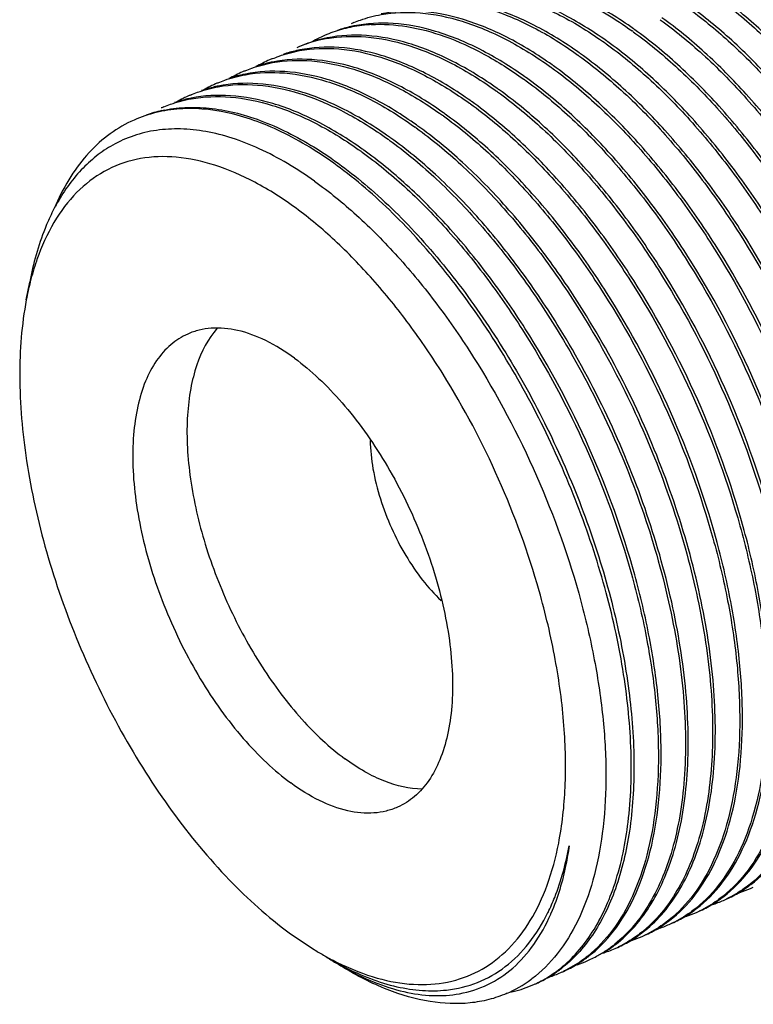
# Model space of a CAD drawing. Units: inches. Extents: x -209 to 2331, y -1702 to -789.
# Drawn here: x 1761 to 1771, y -1027 to -1013 of the extents above; entities that cross this region are included whole.
import ezdxf

# ---------------------------------------------------------------- set-up
doc = ezdxf.new("R2010")
doc.units = ezdxf.units.IN
doc.header["$MEASUREMENT"] = 0
doc.layers.add('02___PRT_ALL_AXES', color=7, linetype='Continuous')

msp = doc.modelspace()

# ---------------------------------------------------------------- linework, layer by layer
at = {"color": 7, "linetype": 'Continuous'}
for p, q in [((1765.594, -1013.277), (1765.588, -1013.278)), ((1764.808, -1013.625), (1764.8, -1013.627)), ((1760.884, -1017.238), (1760.933, -1016.98)), ((1768.445, -1026.116), (1768.446, -1026.113)), ((1768.484, -1026.139), (1768.488, -1026.129)), ((1764.696, -1026.41), (1765.062, -1026.656)), ((1768.202, -1027.083), (1768.198, -1027.085))]:
    msp.add_line(p, q, dxfattribs=at)
for centre, radius, start, end in [((1766.349, -1014.947), 1.87, 112.6093, 113.9001), ((1765.959, -1015.129), 1.879, 107.6944, 111.5155), ((1765.973, -1015.174), 1.926, 99.9721, 107.6816), ((1766.009, -1015.147), 1.916, 102.7169, 108.7521), ((1766.019, -1015.187), 1.957, 101.3929, 102.5351), ((1765.992, -1015.276), 2.029, 95.83, 100.0181), ((1766.002, -1015.365), 2.119, 93.2463, 95.8457), ((1766.101, -1018.314), 6.118, 54.1956, 54.3681), ((1766.167, -1018.259), 6.072, 54.3681, 54.6088), ((1765.568, -1015.31), 1.886, 104.2564, 112.6059), ((1765.605, -1015.284), 1.877, 107.6903, 113.9172), ((1765.959, -1015.128), 1.878, 113.9308, 119.5441), ((1765.617, -1015.325), 1.92, 102.4641, 107.6774), ((1765.584, -1015.367), 1.945, 101.3734, 104.2834), ((1765.956, -1015.121), 1.87, 112.5907, 113.9245), ((1765.59, -1015.399), 1.978, 100.2308, 101.3774), ((1765.627, -1015.367), 1.963, 101.2303, 102.4759), ((1765.956, -1015.122), 1.871, 111.5189, 112.5906), ((1765.773, -1018.436), 6.074, 54.3681, 54.607), ((1765.223, -1015.495), 1.916, 102.7733, 108.7712), ((1765.562, -1015.295), 1.87, 112.6132, 113.8983), ((1765.233, -1015.536), 1.957, 101.3967, 102.5345), ((1765.708, -1018.489), 6.118, 54.1954, 54.3681), ((1765.173, -1015.477), 1.879, 113.9307, 120.7526), ((1765.169, -1015.47), 1.87, 112.5924, 113.9204), ((1764.84, -1015.711), 1.958, 101.3831, 102.5623), ((1765.315, -1018.663), 6.118, 54.1956, 54.3681), ((1765.381, -1018.608), 6.072, 54.3681, 54.6088), ((1764.78, -1015.651), 1.878, 113.9054, 120.6813), ((1764.776, -1015.644), 1.87, 112.6141, 113.8954), ((1764.829, -1015.666), 1.912, 103.2067, 108.8811), ((1764.836, -1015.696), 1.943, 102.5631, 103.2137), ((1764.922, -1018.837), 6.118, 54.1953, 54.3681), ((1764.988, -1018.782), 6.072, 54.3681, 54.6089), ((1764.437, -1015.843), 1.915, 102.878, 108.8054), ((1764.444, -1015.873), 1.945, 102.5345, 102.8862), ((1764.447, -1015.885), 1.957, 101.398, 102.5336), ((1764.529, -1019.011), 6.118, 54.1956, 54.3681), ((1764.595, -1018.957), 6.072, 54.3681, 54.6088), ((1764.043, -1016.016), 1.913, 103.122, 108.8586), ((1764.387, -1015.826), 1.878, 113.9311, 120.7312), ((1764.05, -1016.045), 1.943, 102.5623, 103.1293), ((1764.383, -1015.818), 1.87, 112.5895, 113.9209), ((1764.054, -1016.059), 1.958, 101.38, 102.5615), ((1764.136, -1019.186), 6.118, 54.1953, 54.3681), ((1764.198, -1019.136), 6.078, 54.3681, 54.6036), ((1763.651, -1016.191), 1.914, 102.9507, 108.8287), ((1763.994, -1016), 1.878, 113.9046, 120.7035), ((1763.658, -1016.221), 1.945, 102.5349, 102.9586), ((1763.99, -1015.993), 1.87, 112.6146, 113.8945), ((1763.66, -1016.234), 1.958, 101.399, 102.534), ((1763.809, -1019.305), 6.072, 54.3681, 54.6088), ((1763.255, -1016.358), 1.906, 102.3346, 109.4346), ((1763.597, -1016.167), 1.87, 112.5888, 113.9201), ((1763.269, -1016.415), 1.964, 101.0906, 102.3689), ((1763.743, -1019.36), 6.118, 54.1956, 54.3681), ((1763.202, -1016.337), 1.865, 112.6275, 113.9199), ((1763.35, -1019.535), 6.118, 54.1953, 54.3681), ((1763.416, -1019.48), 6.072, 54.3681, 54.6088), ((1762.955, -1019.711), 6.12, 54.1944, 54.3681), ((1763.023, -1019.654), 6.072, 54.3681, 54.6089), ((1762.564, -1019.883), 6.118, 54.1953, 54.3681), ((1762.63, -1019.828), 6.072, 54.3681, 54.6087), ((1762.237, -1020.003), 6.072, 54.3681, 54.6089), ((1762.171, -1020.058), 6.118, 54.1955, 54.3681), ((1763.944, -1017.301), 2.997, 152.1473, 153.784), ((1764.471, -1017.258), 3.456, 156.141, 156.8497), ((1763.858, -1017.256), 2.899, 151.3324, 152.1425), ((1765.203, -1018.056), 4.396, 165.7969, 169.2858), ((1770.298, -1024.292), 1.786, 301.2493, 306.1232), ((1770.678, -1024.177), 1.737, 288.4302, 293.8928), ((1770.273, -1024.257), 1.829, 306.1115, 307.4148), ((1770.681, -1024.183), 1.73, 293.899, 295.3366), ((1769.906, -1024.466), 1.786, 301.0376, 306.1604), ((1769.88, -1024.431), 1.83, 306.1476, 307.4301), ((1770.288, -1024.358), 1.73, 293.9135, 295.3192), ((1770.323, -1024.331), 1.74, 293.9118, 301.2395), ((1769.487, -1024.606), 1.829, 306.112, 307.4097), ((1769.93, -1024.507), 1.739, 293.9252, 301.0259), ((1770.285, -1024.351), 1.737, 288.2107, 293.9064), ((1769.537, -1024.68), 1.74, 293.9141, 301.2623), ((1769.512, -1024.641), 1.786, 301.2719, 306.1237), ((1769.892, -1024.526), 1.737, 288.4537, 293.895), ((1769.895, -1024.532), 1.73, 293.9011, 295.3334), ((1768.602, -1024.898), 1.925, 310.0036, 313.5135), ((1769.144, -1024.855), 1.739, 293.9233, 301.0106), ((1769.119, -1024.815), 1.786, 301.0224, 306.1598), ((1769.499, -1024.699), 1.737, 288.1949, 293.9045), ((1769.094, -1024.779), 1.83, 306.1469, 307.4334), ((1769.502, -1024.707), 1.73, 293.9117, 295.3213), ((1768.726, -1024.989), 1.786, 301.2655, 306.1276), ((1769.106, -1024.874), 1.737, 288.4472, 293.898), ((1768.701, -1024.954), 1.829, 306.1159, 307.4096), ((1769.109, -1024.881), 1.73, 293.9041, 295.3318), ((1768.633, -1024.935), 1.876, 308.9629, 309.9919), ((1768.338, -1025.171), 1.778, 300.3008, 306.3321), ((1768.27, -1025.147), 1.828, 303.8183, 308.6873), ((1768.306, -1025.126), 1.833, 306.3034, 307.6311), ((1768.717, -1025.058), 1.727, 293.9124, 295.6644), ((1768.751, -1025.029), 1.74, 293.9171, 301.2558), ((1767.443, -1022.752), 4.573, 238.6115, 240.7484), ((1767.633, -1022.767), 4.659, 238.5987, 239.6464), ((1767.915, -1025.303), 1.829, 306.1184, 307.4107), ((1768.321, -1025.225), 1.734, 295.3337, 298.5099), ((1768.308, -1025.204), 1.759, 298.5218, 303.8031), ((1768.713, -1025.047), 1.738, 287.4572, 293.9012), ((1767.798, -1022.824), 4.696, 237.5629, 238.6042), ((1767.541, -1022.924), 4.477, 239.6461, 240.7455), ((1767.683, -1023.012), 4.476, 238.6023, 240.4429), ((1767.472, -1023.048), 4.335, 240.7481, 241.3662), ((1767.403, -1023.174), 4.192, 241.3626, 242.6648), ((1767.964, -1025.377), 1.74, 293.9191, 301.2535), ((1767.94, -1025.338), 1.786, 301.2632, 306.1302), ((1768.32, -1025.223), 1.737, 288.4449, 293.9), ((1768.323, -1025.229), 1.73, 293.9061, 295.332), ((1767.572, -1025.554), 1.738, 293.9269, 300.7474), ((1767.545, -1025.51), 1.789, 300.7674, 306.174), ((1767.926, -1025.396), 1.738, 287.9285, 293.8986), ((1767.521, -1025.476), 1.831, 306.1663, 307.4699), ((1767.93, -1025.404), 1.73, 293.9067, 295.3262), ((1767.141, -1025.657), 1.777, 293.302, 306.5276), ((1767.105, -1025.607), 1.839, 306.6263, 306.9765), ((1767.537, -1025.579), 1.729, 293.9164, 295.3386)]:
    msp.add_arc(centre, radius, start, end, dxfattribs=at)
for points, knots in [([(1766.809, -1012.697), (1766.908, -1012.656), (1767.117, -1012.59), (1767.567, -1012.527), (1768.183, -1012.59), (1768.938, -1012.871), (1769.422, -1013.167), (1769.665, -1013.342)], [0, 0, 0, 0, 0.105706, 0.21394, 0.445046, 0.705411, 1, 1, 1, 1]), ([(1769.684, -1013.31), (1769.475, -1013.161), (1769.06, -1012.904), (1768.416, -1012.636), (1767.794, -1012.513), (1767.391, -1012.534), (1767.204, -1012.571)], [0, 0, 0, 0, 0.289332, 0.550062, 0.784825, 1, 1, 1, 1]), ([(1774.53, -1024.315), (1774.668, -1024.209), (1774.925, -1023.946), (1775.219, -1023.449), (1775.431, -1022.848), (1775.559, -1022.157), (1775.602, -1021.387), (1775.557, -1020.554), (1775.427, -1019.675), (1775.139, -1018.447), (1774.586, -1016.922), (1773.82, -1015.486), (1773.095, -1014.439), (1772.52, -1013.739), (1771.919, -1013.131), (1771.492, -1012.782), (1771.277, -1012.627)], [0, 0, 0, 0, 0.039212, 0.082035, 0.129598, 0.182404, 0.240451, 0.303365, 0.370496, 0.440998, 0.587988, 0.735732, 0.807166, 0.875572, 0.940083, 1, 1, 1, 1]), ([(1766.811, -1012.756), (1766.997, -1012.722), (1767.399, -1012.708), (1768.015, -1012.838), (1768.654, -1013.11), (1769.065, -1013.368), (1769.272, -1013.516)], [0, 0, 0, 0, 0.215186, 0.450178, 0.710985, 1, 1, 1, 1]), ([(1769.291, -1013.484), (1769.086, -1013.339), (1768.678, -1013.085), (1768.046, -1012.818), (1767.436, -1012.691), (1767.039, -1012.704), (1766.854, -1012.737)], [0, 0, 0, 0, 0.288656, 0.54934, 0.784485, 1, 1, 1, 1]), ([(1771.252, -1012.655), (1771.466, -1012.81), (1771.89, -1013.159), (1772.487, -1013.764), (1773.058, -1014.459), (1773.779, -1015.5), (1774.54, -1016.926), (1775.092, -1018.441), (1775.382, -1019.661), (1775.514, -1020.536), (1775.562, -1021.365), (1775.524, -1022.134), (1775.402, -1022.826), (1775.196, -1023.428), (1774.91, -1023.93), (1774.658, -1024.198), (1774.523, -1024.307)], [0, 0, 0, 0, 0.059892, 0.124326, 0.192616, 0.263902, 0.411318, 0.558057, 0.628501, 0.695635, 0.75862, 0.816806, 0.86981, 0.917605, 0.960646, 1, 1, 1, 1]), ([(1768.898, -1013.658), (1768.689, -1013.51), (1768.274, -1013.252), (1767.629, -1012.984), (1767.008, -1012.861), (1766.605, -1012.882), (1766.418, -1012.92)], [0, 0, 0, 0, 0.289335, 0.550065, 0.784827, 1, 1, 1, 1]), ([(1766.418, -1012.93), (1766.604, -1012.896), (1767.006, -1012.882), (1767.622, -1013.012), (1768.261, -1013.284), (1768.672, -1013.542), (1768.879, -1013.691)], [0, 0, 0, 0, 0.215185, 0.450179, 0.710987, 1, 1, 1, 1]), ([(1770.859, -1012.83), (1771.073, -1012.984), (1771.498, -1013.333), (1772.095, -1013.939), (1772.666, -1014.635), (1773.387, -1015.677), (1774.149, -1017.103), (1774.7, -1018.619), (1774.99, -1019.84), (1775.122, -1020.715), (1775.169, -1021.545), (1775.131, -1022.313), (1775.008, -1023.005), (1774.801, -1023.607), (1774.514, -1024.108), (1774.262, -1024.376), (1774.126, -1024.484)], [0, 0, 0, 0, 0.059908, 0.12436, 0.192669, 0.263975, 0.411433, 0.558194, 0.628639, 0.695768, 0.758741, 0.816908, 0.869885, 0.917649, 0.960663, 1, 1, 1, 1]), ([(1774.136, -1024.489), (1774.274, -1024.384), (1774.531, -1024.121), (1774.826, -1023.624), (1775.038, -1023.023), (1775.166, -1022.332), (1775.209, -1021.562), (1775.164, -1020.729), (1775.034, -1019.85), (1774.746, -1018.622), (1774.193, -1017.097), (1773.428, -1015.661), (1772.703, -1014.613), (1772.127, -1013.914), (1771.526, -1013.306), (1771.099, -1012.956), (1770.884, -1012.801)], [0, 0, 0, 0, 0.039208, 0.082027, 0.129586, 0.182388, 0.240431, 0.303341, 0.37047, 0.440972, 0.587965, 0.735715, 0.807154, 0.875566, 0.94008, 1, 1, 1, 1]), ([(1768.504, -1013.833), (1768.296, -1013.684), (1767.881, -1013.427), (1767.236, -1013.158), (1766.615, -1013.036), (1766.212, -1013.057), (1766.025, -1013.094)], [0, 0, 0, 0, 0.289328, 0.550059, 0.784826, 1, 1, 1, 1]), ([(1766.025, -1013.104), (1766.211, -1013.071), (1766.613, -1013.057), (1767.229, -1013.187), (1767.868, -1013.459), (1768.279, -1013.717), (1768.486, -1013.865)], [0, 0, 0, 0, 0.215186, 0.450178, 0.710986, 1, 1, 1, 1]), ([(1770.466, -1013.004), (1770.672, -1013.153), (1771.08, -1013.487), (1771.657, -1014.065), (1772.21, -1014.728), (1772.912, -1015.721), (1773.664, -1017.084), (1774.223, -1018.539), (1774.534, -1019.718), (1774.689, -1020.573), (1774.766, -1021.391), (1774.764, -1022.158), (1774.683, -1022.86), (1774.523, -1023.484), (1774.288, -1024.019), (1774.073, -1024.323), (1773.954, -1024.452)], [0, 0, 0, 0, 0.05896, 0.122258, 0.189271, 0.259228, 0.404219, 0.549482, 0.61975, 0.687162, 0.750902, 0.810304, 0.864904, 0.914516, 0.959325, 1, 1, 1, 1]), ([(1773.742, -1024.665), (1773.88, -1024.56), (1774.137, -1024.297), (1774.432, -1023.8), (1774.645, -1023.2), (1774.773, -1022.508), (1774.816, -1021.738), (1774.772, -1020.906), (1774.642, -1020.026), (1774.353, -1018.798), (1773.801, -1017.272), (1773.035, -1015.836), (1772.31, -1014.788), (1771.735, -1014.088), (1771.133, -1013.48), (1770.706, -1013.13), (1770.49, -1012.976)], [0, 0, 0, 0, 0.039204, 0.082013, 0.129561, 0.182353, 0.240389, 0.303296, 0.370424, 0.440926, 0.587927, 0.735692, 0.807137, 0.875555, 0.940074, 1, 1, 1, 1]), ([(1765.63, -1013.22), (1765.661, -1013.207), (1765.79, -1013.158), (1765.923, -1013.123), (1766.025, -1013.104)], [0, 0, 0, 0, 0.248489, 1, 1, 1, 1]), ([(1768.111, -1014.007), (1767.903, -1013.859), (1767.488, -1013.601), (1766.843, -1013.333), (1766.222, -1013.21), (1765.819, -1013.231), (1765.632, -1013.269)], [0, 0, 0, 0, 0.289335, 0.550066, 0.784828, 1, 1, 1, 1]), ([(1770.073, -1013.178), (1770.287, -1013.333), (1770.711, -1013.682), (1771.308, -1014.287), (1771.879, -1014.983), (1772.6, -1016.024), (1773.361, -1017.449), (1773.913, -1018.965), (1774.203, -1020.185), (1774.335, -1021.06), (1774.383, -1021.89), (1774.345, -1022.658), (1774.223, -1023.35), (1774.017, -1023.952), (1773.73, -1024.454), (1773.478, -1024.722), (1773.343, -1024.83)], [0, 0, 0, 0, 0.059896, 0.124333, 0.192625, 0.263914, 0.411341, 0.558083, 0.628528, 0.695662, 0.758645, 0.816828, 0.869826, 0.917613, 0.960649, 1, 1, 1, 1]), ([(1773.35, -1024.838), (1773.488, -1024.733), (1773.745, -1024.47), (1774.04, -1023.972), (1774.252, -1023.372), (1774.38, -1022.68), (1774.422, -1021.911), (1774.378, -1021.078), (1774.248, -1020.199), (1773.96, -1018.971), (1773.407, -1017.445), (1772.642, -1016.01), (1771.916, -1014.962), (1771.341, -1014.262), (1770.74, -1013.655), (1770.313, -1013.305), (1770.097, -1013.15)], [0, 0, 0, 0, 0.039209, 0.082027, 0.129587, 0.182388, 0.240431, 0.303341, 0.37047, 0.440973, 0.587965, 0.735714, 0.807154, 0.875566, 0.94008, 1, 1, 1, 1]), ([(1765.882, -1013.249), (1766.055, -1013.239), (1766.42, -1013.263), (1766.973, -1013.412), (1767.541, -1013.673), (1767.908, -1013.907), (1768.093, -1014.039)], [0, 0, 0, 0, 0.217692, 0.454784, 0.715078, 1, 1, 1, 1]), ([(1769.68, -1013.353), (1769.894, -1013.507), (1770.318, -1013.856), (1770.915, -1014.461), (1771.486, -1015.157), (1772.206, -1016.197), (1772.968, -1017.623), (1773.52, -1019.138), (1773.81, -1020.358), (1773.942, -1021.233), (1773.99, -1022.062), (1773.952, -1022.831), (1773.83, -1023.523), (1773.624, -1024.125), (1773.338, -1024.627), (1773.086, -1024.895), (1772.951, -1025.004)], [0, 0, 0, 0, 0.059891, 0.124325, 0.192613, 0.263898, 0.411311, 0.558049, 0.628493, 0.695627, 0.758612, 0.8168, 0.869806, 0.917602, 0.960645, 1, 1, 1, 1]), ([(1772.957, -1025.012), (1773.095, -1024.907), (1773.353, -1024.644), (1773.647, -1024.146), (1773.859, -1023.546), (1773.987, -1022.854), (1774.029, -1022.085), (1773.985, -1021.252), (1773.855, -1020.373), (1773.567, -1019.145), (1773.014, -1017.619), (1772.248, -1016.184), (1771.523, -1015.136), (1770.948, -1014.437), (1770.347, -1013.829), (1769.92, -1013.479), (1769.704, -1013.324)], [0, 0, 0, 0, 0.039211, 0.082033, 0.129595, 0.182399, 0.240445, 0.303358, 0.370489, 0.440991, 0.587981, 0.735728, 0.807163, 0.875571, 0.940082, 1, 1, 1, 1]), ([(1765.239, -1013.453), (1765.425, -1013.419), (1765.827, -1013.405), (1766.443, -1013.535), (1767.082, -1013.807), (1767.493, -1014.065), (1767.7, -1014.214)], [0, 0, 0, 0, 0.215187, 0.45018, 0.710988, 1, 1, 1, 1]), ([(1767.719, -1014.182), (1767.511, -1014.034), (1767.096, -1013.777), (1766.454, -1013.508), (1765.833, -1013.385), (1765.431, -1013.405), (1765.245, -1013.442)], [0, 0, 0, 0, 0.289257, 0.549977, 0.784796, 1, 1, 1, 1]), ([(1772.564, -1025.187), (1772.702, -1025.081), (1772.959, -1024.818), (1773.253, -1024.321), (1773.466, -1023.72), (1773.594, -1023.029), (1773.636, -1022.259), (1773.592, -1021.426), (1773.462, -1020.547), (1773.174, -1019.32), (1772.621, -1017.794), (1771.855, -1016.358), (1771.13, -1015.311), (1770.555, -1014.611), (1769.954, -1014.003), (1769.527, -1013.653), (1769.311, -1013.499)], [0, 0, 0, 0, 0.039209, 0.082028, 0.129588, 0.182391, 0.240435, 0.303345, 0.370473, 0.440976, 0.587968, 0.735716, 0.807155, 0.875566, 0.940081, 1, 1, 1, 1]), ([(1764.451, -1013.743), (1764.482, -1013.73), (1764.611, -1013.681), (1764.744, -1013.646), (1764.845, -1013.627)], [0, 0, 0, 0, 0.248489, 1, 1, 1, 1]), ([(1764.845, -1013.627), (1765.032, -1013.594), (1765.433, -1013.58), (1766.05, -1013.709), (1766.689, -1013.982), (1767.1, -1014.24), (1767.307, -1014.388)], [0, 0, 0, 0, 0.215185, 0.450176, 0.710983, 1, 1, 1, 1]), ([(1767.325, -1014.356), (1767.117, -1014.207), (1766.701, -1013.95), (1766.057, -1013.681), (1765.436, -1013.558), (1765.032, -1013.58), (1764.846, -1013.617)], [0, 0, 0, 0, 0.289337, 0.550068, 0.784829, 1, 1, 1, 1]), ([(1769.287, -1013.527), (1769.501, -1013.681), (1769.925, -1014.03), (1770.522, -1014.636), (1771.093, -1015.331), (1771.814, -1016.372), (1772.575, -1017.798), (1773.127, -1019.314), (1773.417, -1020.534), (1773.549, -1021.409), (1773.597, -1022.238), (1773.559, -1023.007), (1773.437, -1023.699), (1773.231, -1024.301), (1772.944, -1024.803), (1772.692, -1025.071), (1772.557, -1025.179)], [0, 0, 0, 0, 0.059896, 0.124334, 0.192627, 0.263917, 0.411345, 0.558088, 0.628532, 0.695666, 0.758649, 0.816832, 0.869828, 0.917615, 0.96065, 1, 1, 1, 1]), ([(1766.932, -1014.53), (1766.724, -1014.382), (1766.309, -1014.124), (1765.664, -1013.856), (1765.043, -1013.733), (1764.64, -1013.754), (1764.453, -1013.792)], [0, 0, 0, 0, 0.289326, 0.550055, 0.784824, 1, 1, 1, 1]), ([(1764.453, -1013.801), (1764.639, -1013.768), (1765.041, -1013.754), (1765.657, -1013.884), (1766.296, -1014.156), (1766.707, -1014.414), (1766.914, -1014.562)], [0, 0, 0, 0, 0.215187, 0.450182, 0.71099, 1, 1, 1, 1]), ([(1768.894, -1013.701), (1769.108, -1013.856), (1769.532, -1014.205), (1770.129, -1014.81), (1770.7, -1015.505), (1771.42, -1016.546), (1772.182, -1017.971), (1772.733, -1019.487), (1773.023, -1020.707), (1773.156, -1021.581), (1773.204, -1022.411), (1773.166, -1023.179), (1773.044, -1023.871), (1772.838, -1024.474), (1772.552, -1024.976), (1772.3, -1025.244), (1772.165, -1025.352)], [0, 0, 0, 0, 0.059891, 0.124325, 0.192613, 0.263897, 0.411311, 0.558049, 0.628493, 0.695627, 0.758612, 0.816801, 0.869806, 0.917602, 0.960645, 1, 1, 1, 1]), ([(1772.171, -1025.361), (1772.309, -1025.255), (1772.566, -1024.993), (1772.86, -1024.495), (1773.073, -1023.895), (1773.201, -1023.203), (1773.243, -1022.433), (1773.199, -1021.601), (1773.069, -1020.721), (1772.781, -1019.494), (1772.228, -1017.968), (1771.462, -1016.533), (1770.737, -1015.485), (1770.162, -1014.785), (1769.561, -1014.178), (1769.134, -1013.828), (1768.918, -1013.673)], [0, 0, 0, 0, 0.039211, 0.082031, 0.129592, 0.182395, 0.24044, 0.303353, 0.370483, 0.440986, 0.587976, 0.735724, 0.807161, 0.875569, 0.940081, 1, 1, 1, 1]), ([(1764.057, -1013.918), (1764.089, -1013.905), (1764.217, -1013.855), (1764.351, -1013.82), (1764.453, -1013.801)], [0, 0, 0, 0, 0.248489, 1, 1, 1, 1]), ([(1764.059, -1013.976), (1764.246, -1013.942), (1764.647, -1013.928), (1765.264, -1014.058), (1765.903, -1014.33), (1766.314, -1014.588), (1766.521, -1014.737)], [0, 0, 0, 0, 0.215184, 0.450176, 0.710982, 1, 1, 1, 1]), ([(1766.539, -1014.704), (1766.331, -1014.556), (1765.915, -1014.298), (1765.271, -1014.03), (1764.649, -1013.907), (1764.246, -1013.928), (1764.06, -1013.966)], [0, 0, 0, 0, 0.289337, 0.550069, 0.78483, 1, 1, 1, 1]), ([(1768.501, -1013.876), (1768.715, -1014.03), (1769.139, -1014.379), (1769.736, -1014.984), (1770.307, -1015.68), (1771.028, -1016.721), (1771.789, -1018.147), (1772.341, -1019.663), (1772.631, -1020.883), (1772.763, -1021.758), (1772.811, -1022.587), (1772.773, -1023.356), (1772.65, -1024.048), (1772.445, -1024.65), (1772.158, -1025.152), (1771.906, -1025.419), (1771.771, -1025.528)], [0, 0, 0, 0, 0.059897, 0.124336, 0.19263, 0.263921, 0.411352, 0.558096, 0.628541, 0.695674, 0.758656, 0.816837, 0.869832, 0.917617, 0.960651, 1, 1, 1, 1]), ([(1771.778, -1025.535), (1771.916, -1025.43), (1772.173, -1025.167), (1772.467, -1024.67), (1772.68, -1024.069), (1772.808, -1023.377), (1772.85, -1022.608), (1772.806, -1021.775), (1772.676, -1020.896), (1772.388, -1019.668), (1771.835, -1018.142), (1771.069, -1016.707), (1770.344, -1015.659), (1769.769, -1014.96), (1769.168, -1014.352), (1768.741, -1014.002), (1768.525, -1013.847)], [0, 0, 0, 0, 0.039209, 0.082029, 0.129589, 0.182392, 0.240436, 0.303347, 0.370476, 0.440978, 0.58797, 0.735718, 0.807156, 0.875567, 0.940081, 1, 1, 1, 1]), ([(1763.665, -1014.092), (1763.696, -1014.079), (1763.825, -1014.029), (1763.958, -1013.994), (1764.059, -1013.976)], [0, 0, 0, 0, 0.24849, 1, 1, 1, 1]), ([(1768.108, -1014.05), (1768.322, -1014.204), (1768.746, -1014.553), (1769.343, -1015.158), (1769.914, -1015.854), (1770.634, -1016.895), (1771.396, -1018.32), (1771.947, -1019.835), (1772.237, -1021.055), (1772.37, -1021.93), (1772.418, -1022.76), (1772.38, -1023.528), (1772.258, -1024.22), (1772.052, -1024.823), (1771.766, -1025.324), (1771.514, -1025.592), (1771.379, -1025.701)], [0, 0, 0, 0, 0.059891, 0.124324, 0.192612, 0.263896, 0.41131, 0.558048, 0.628492, 0.695625, 0.758611, 0.8168, 0.869806, 0.917602, 0.960645, 1, 1, 1, 1]), ([(1771.385, -1025.71), (1771.523, -1025.604), (1771.78, -1025.341), (1772.074, -1024.844), (1772.287, -1024.244), (1772.415, -1023.552), (1772.457, -1022.782), (1772.413, -1021.95), (1772.283, -1021.07), (1771.995, -1019.843), (1771.442, -1018.317), (1770.676, -1016.881), (1769.951, -1015.834), (1769.376, -1015.134), (1768.775, -1014.526), (1768.348, -1014.176), (1768.132, -1014.022)], [0, 0, 0, 0, 0.03921, 0.082029, 0.129589, 0.182389, 0.240433, 0.303345, 0.370475, 0.440978, 0.587969, 0.73572, 0.807157, 0.875567, 0.94008, 1, 1, 1, 1]), ([(1763.271, -1014.266), (1763.303, -1014.253), (1763.431, -1014.204), (1763.565, -1014.169), (1763.667, -1014.15)], [0, 0, 0, 0, 0.248488, 1, 1, 1, 1]), ([(1766.146, -1014.879), (1765.938, -1014.73), (1765.523, -1014.473), (1764.878, -1014.205), (1764.257, -1014.082), (1763.854, -1014.103), (1763.667, -1014.14)], [0, 0, 0, 0, 0.289324, 0.550053, 0.784823, 1, 1, 1, 1]), ([(1763.667, -1014.15), (1763.853, -1014.117), (1764.255, -1014.103), (1764.871, -1014.233), (1765.51, -1014.505), (1765.921, -1014.763), (1766.128, -1014.911)], [0, 0, 0, 0, 0.215187, 0.450184, 0.710992, 1, 1, 1, 1]), ([(1770.992, -1025.884), (1771.13, -1025.778), (1771.387, -1025.515), (1771.681, -1025.018), (1771.894, -1024.418), (1772.022, -1023.726), (1772.064, -1022.956), (1772.02, -1022.124), (1771.89, -1021.244), (1771.602, -1020.017), (1771.049, -1018.491), (1770.283, -1017.055), (1769.558, -1016.008), (1768.983, -1015.308), (1768.382, -1014.701), (1767.955, -1014.351), (1767.739, -1014.196)], [0, 0, 0, 0, 0.03921, 0.08203, 0.129591, 0.182395, 0.24044, 0.303352, 0.37048, 0.440983, 0.587975, 0.735721, 0.807158, 0.875568, 0.940082, 1, 1, 1, 1]), ([(1762.879, -1014.44), (1762.91, -1014.427), (1763.038, -1014.378), (1763.172, -1014.343), (1763.273, -1014.325)], [0, 0, 0, 0, 0.24849, 1, 1, 1, 1]), ([(1763.273, -1014.325), (1763.46, -1014.291), (1763.861, -1014.277), (1764.478, -1014.407), (1765.116, -1014.679), (1765.528, -1014.937), (1765.735, -1015.085)], [0, 0, 0, 0, 0.215184, 0.450175, 0.71098, 1, 1, 1, 1]), ([(1765.753, -1015.053), (1765.544, -1014.905), (1765.129, -1014.647), (1764.485, -1014.379), (1763.863, -1014.256), (1763.46, -1014.277), (1763.274, -1014.315)], [0, 0, 0, 0, 0.289337, 0.550069, 0.784831, 1, 1, 1, 1]), ([(1767.715, -1014.224), (1767.929, -1014.379), (1768.353, -1014.728), (1768.95, -1015.333), (1769.521, -1016.029), (1770.242, -1017.07), (1771.003, -1018.496), (1771.555, -1020.011), (1771.845, -1021.231), (1771.977, -1022.106), (1772.025, -1022.936), (1771.987, -1023.704), (1771.864, -1024.396), (1771.658, -1024.999), (1771.372, -1025.5), (1771.12, -1025.768), (1770.984, -1025.877)], [0, 0, 0, 0, 0.059897, 0.124336, 0.19263, 0.263922, 0.411352, 0.558096, 0.628541, 0.695675, 0.758657, 0.816837, 0.869832, 0.917617, 0.960651, 1, 1, 1, 1]), ([(1768.629, -1026.92), (1768.717, -1026.85), (1768.884, -1026.688), (1769.099, -1026.399), (1769.28, -1026.063), (1769.483, -1025.536), (1769.638, -1024.769), (1769.671, -1023.75), (1769.559, -1022.634), (1769.304, -1021.458), (1768.914, -1020.262), (1768.403, -1019.087), (1767.787, -1017.974), (1767.088, -1016.961), (1766.328, -1016.083), (1765.532, -1015.369), (1764.84, -1014.917), (1764.291, -1014.668), (1763.786, -1014.505), (1763.282, -1014.442), (1762.808, -1014.503), (1762.589, -1014.572), (1762.485, -1014.615)], [0, 0, 0, 0, 0.020766, 0.042653, 0.065986, 0.090987, 0.146366, 0.209019, 0.278185, 0.352512, 0.430262, 0.509475, 0.588106, 0.664155, 0.7358, 0.801551, 0.860432, 0.887233, 0.912328, 0.957988, 0.979263, 1, 1, 1, 1]), ([(1762.891, -1014.487), (1763.001, -1014.465), (1763.231, -1014.44), (1763.586, -1014.458), (1763.954, -1014.529), (1764.475, -1014.699), (1765.143, -1015.049), (1765.922, -1015.644), (1766.682, -1016.407), (1767.398, -1017.313), (1768.049, -1018.333), (1768.615, -1019.436), (1769.076, -1020.584), (1769.42, -1021.742), (1769.634, -1022.872), (1769.714, -1023.937), (1769.656, -1024.904), (1769.489, -1025.629), (1769.281, -1026.124), (1769.099, -1026.441), (1768.886, -1026.712), (1768.721, -1026.863), (1768.635, -1026.929)], [0, 0, 0, 0, 0.021137, 0.043236, 0.066604, 0.091467, 0.146101, 0.207532, 0.275208, 0.347997, 0.424374, 0.502574, 0.580712, 0.656902, 0.729364, 0.796558, 0.857321, 0.911066, 0.93539, 0.958154, 0.979585, 1, 1, 1, 1]), ([(1767.322, -1014.399), (1767.536, -1014.553), (1767.96, -1014.902), (1768.557, -1015.507), (1769.128, -1016.203), (1769.848, -1017.243), (1770.61, -1018.669), (1771.161, -1020.184), (1771.451, -1021.404), (1771.584, -1022.279), (1771.631, -1023.108), (1771.594, -1023.877), (1771.472, -1024.569), (1771.266, -1025.171), (1770.98, -1025.673), (1770.728, -1025.941), (1770.593, -1026.05)], [0, 0, 0, 0, 0.059891, 0.124324, 0.192612, 0.263896, 0.41131, 0.558049, 0.628492, 0.695626, 0.758612, 0.816801, 0.869806, 0.917602, 0.960645, 1, 1, 1, 1]), ([(1770.599, -1026.059), (1770.736, -1025.953), (1770.994, -1025.69), (1771.288, -1025.193), (1771.501, -1024.593), (1771.629, -1023.901), (1771.671, -1023.131), (1771.627, -1022.299), (1771.497, -1021.419), (1771.209, -1020.192), (1770.656, -1018.666), (1769.89, -1017.23), (1769.165, -1016.182), (1768.59, -1015.483), (1767.989, -1014.875), (1767.562, -1014.525), (1767.346, -1014.37)], [0, 0, 0, 0, 0.039209, 0.082028, 0.129586, 0.182386, 0.240429, 0.30334, 0.37047, 0.440973, 0.587964, 0.735717, 0.807155, 0.875566, 0.94008, 1, 1, 1, 1]), ([(1762.446, -1014.632), (1762.325, -1014.686), (1762.089, -1014.822), (1761.779, -1015.101), (1761.514, -1015.451), (1761.373, -1015.718), (1761.31, -1015.861)], [0, 0, 0, 0, 0.232774, 0.472994, 0.727116, 1, 1, 1, 1]), ([(1766.929, -1014.573), (1767.143, -1014.727), (1767.567, -1015.076), (1768.164, -1015.682), (1768.735, -1016.377), (1769.455, -1017.418), (1770.217, -1018.844), (1770.769, -1020.36), (1771.059, -1021.58), (1771.191, -1022.455), (1771.238, -1023.285), (1771.201, -1024.053), (1771.078, -1024.745), (1770.872, -1025.347), (1770.586, -1025.849), (1770.334, -1026.117), (1770.198, -1026.225)], [0, 0, 0, 0, 0.059897, 0.124335, 0.192629, 0.263921, 0.41135, 0.558094, 0.628539, 0.695672, 0.758654, 0.816835, 0.86983, 0.917616, 0.960651, 1, 1, 1, 1]), ([(1770.206, -1026.232), (1770.344, -1026.127), (1770.601, -1025.864), (1770.895, -1025.367), (1771.108, -1024.766), (1771.236, -1024.074), (1771.278, -1023.305), (1771.234, -1022.472), (1771.104, -1021.593), (1770.815, -1020.365), (1770.263, -1018.84), (1769.497, -1017.404), (1768.772, -1016.356), (1768.197, -1015.657), (1767.596, -1015.049), (1767.169, -1014.699), (1766.953, -1014.545)], [0, 0, 0, 0, 0.03921, 0.082031, 0.129593, 0.182397, 0.240443, 0.303355, 0.370484, 0.440986, 0.587977, 0.735724, 0.80716, 0.875569, 0.940082, 1, 1, 1, 1]), ([(1765.061, -1015.517), (1764.808, -1015.338), (1764.42, -1015.104), (1763.879, -1014.89), (1763.496, -1014.792), (1763.126, -1014.752), (1762.772, -1014.771), (1762.439, -1014.85), (1762.233, -1014.942), (1762.136, -1014.996)], [0, 0, 0, 0, 0.296469, 0.430701, 0.556147, 0.673921, 0.785645, 0.893486, 1, 1, 1, 1]), ([(1766.536, -1014.747), (1766.761, -1014.91), (1767.208, -1015.28), (1767.834, -1015.924), (1768.43, -1016.667), (1768.793, -1017.208), (1768.967, -1017.491)], [0, 0, 0, 0, 0.226287, 0.470445, 0.729575, 1, 1, 1, 1]), ([(1769.002, -1017.467), (1768.827, -1017.183), (1768.462, -1016.64), (1767.863, -1015.896), (1767.235, -1015.251), (1766.786, -1014.881), (1766.56, -1014.719)], [0, 0, 0, 0, 0.270598, 0.529797, 0.773905, 1, 1, 1, 1]), ([(1766.143, -1014.922), (1766.369, -1015.085), (1766.816, -1015.455), (1767.442, -1016.101), (1768.039, -1016.845), (1768.402, -1017.387), (1768.577, -1017.67)], [0, 0, 0, 0, 0.226265, 0.470425, 0.729565, 1, 1, 1, 1]), ([(1768.613, -1017.648), (1768.438, -1017.364), (1768.073, -1016.82), (1767.473, -1016.073), (1766.843, -1015.427), (1766.394, -1015.056), (1766.167, -1014.893)], [0, 0, 0, 0, 0.270608, 0.529823, 0.77393, 1, 1, 1, 1]), ([(1762.136, -1014.996), (1762.053, -1015.043), (1761.891, -1015.151), (1761.594, -1015.425), (1761.415, -1015.681), (1761.314, -1015.865)], [0, 0, 0, 0, 0.236823, 0.480311, 1, 1, 1, 1]), ([(1769.026, -1026.756), (1769.164, -1026.65), (1769.422, -1026.388), (1769.716, -1025.89), (1769.928, -1025.29), (1770.057, -1024.598), (1770.099, -1023.829), (1770.055, -1022.996), (1769.925, -1022.117), (1769.636, -1020.889), (1769.084, -1019.363), (1768.318, -1017.927), (1767.593, -1016.88), (1767.018, -1016.18), (1766.417, -1015.572), (1765.989, -1015.222), (1765.774, -1015.068)], [0, 0, 0, 0, 0.039209, 0.082027, 0.129586, 0.182386, 0.240429, 0.303339, 0.370469, 0.440972, 0.587964, 0.735716, 0.807155, 0.875567, 0.94008, 1, 1, 1, 1]), ([(1764.793, -1015.911), (1764.604, -1015.772), (1764.227, -1015.53), (1763.641, -1015.273), (1763.076, -1015.15), (1762.542, -1015.166), (1762.056, -1015.327), (1761.636, -1015.628), (1761.295, -1016.057), (1761.133, -1016.399), (1761.064, -1016.583)], [0, 0, 0, 0, 0.154964, 0.294369, 0.419517, 0.533729, 0.64243, 0.752373, 0.869997, 1, 1, 1, 1]), ([(1765.75, -1015.096), (1765.964, -1015.25), (1766.388, -1015.599), (1766.984, -1016.204), (1767.556, -1016.9), (1768.276, -1017.941), (1769.037, -1019.366), (1769.589, -1020.881), (1769.879, -1022.101), (1770.011, -1022.976), (1770.059, -1023.806), (1770.022, -1024.574), (1769.9, -1025.266), (1769.694, -1025.869), (1769.408, -1026.37), (1769.156, -1026.639), (1769.021, -1026.747)], [0, 0, 0, 0, 0.059891, 0.124324, 0.192611, 0.263894, 0.41131, 0.558048, 0.628493, 0.695627, 0.758613, 0.816802, 0.869807, 0.917603, 0.960645, 1, 1, 1, 1]), ([(1765.061, -1015.517), (1765.273, -1015.669), (1765.694, -1016.013), (1766.286, -1016.612), (1766.853, -1017.304), (1767.567, -1018.341), (1768.319, -1019.764), (1768.859, -1021.276), (1769.137, -1022.492), (1769.261, -1023.362), (1769.299, -1024.186), (1769.251, -1024.947), (1769.119, -1025.63), (1768.903, -1026.223), (1768.607, -1026.714), (1768.349, -1026.972), (1768.211, -1027.076)], [0, 0, 0, 0, 0.059615, 0.123929, 0.192233, 0.263633, 0.411431, 0.558511, 0.629045, 0.696193, 0.759113, 0.817168, 0.87, 0.917632, 0.960583, 1, 1, 1, 1]), ([(1766.924, -1018.314), (1766.769, -1018.067), (1766.449, -1017.595), (1765.925, -1016.946), (1765.378, -1016.381), (1764.989, -1016.055), (1764.793, -1015.911)], [0, 0, 0, 0, 0.270717, 0.529706, 0.773683, 1, 1, 1, 1]), ([(1761.256, -1015.978), (1761.219, -1016.052), (1761.077, -1016.373), (1760.983, -1016.715), (1760.933, -1016.979)], [0, 0, 0, 0, 0.234946, 1, 1, 1, 1]), ([(1761.064, -1016.583), (1761.052, -1016.615), (1761.006, -1016.744), (1760.967, -1016.876), (1760.941, -1016.977)], [0, 0, 0, 0, 0.243588, 1, 1, 1, 1]), ([(1760.884, -1017.238), (1760.815, -1017.599), (1760.757, -1018.383), (1760.865, -1019.611), (1761.157, -1020.913), (1761.619, -1022.227), (1762.23, -1023.491), (1762.959, -1024.644), (1763.773, -1025.631), (1764.384, -1026.181), (1764.696, -1026.41)], [0, 0, 0, 0, 0.106508, 0.226452, 0.356614, 0.492683, 0.629789, 0.76297, 0.887618, 1, 1, 1, 1]), ([(1768.967, -1017.491), (1769.211, -1017.888), (1769.658, -1018.712), (1770.193, -1019.998), (1770.58, -1021.299), (1770.804, -1022.562), (1770.857, -1023.736), (1770.753, -1024.633), (1770.574, -1025.259), (1770.402, -1025.661), (1770.19, -1026.009), (1770.018, -1026.207), (1769.927, -1026.294)], [0, 0, 0, 0, 0.149254, 0.299159, 0.445129, 0.582844, 0.708666, 0.820076, 0.87014, 0.91654, 0.959629, 1, 1, 1, 1]), ([(1769.812, -1026.407), (1769.913, -1026.33), (1770.105, -1026.149), (1770.345, -1025.819), (1770.542, -1025.428), (1770.696, -1024.981), (1770.803, -1024.483), (1770.887, -1023.735), (1770.862, -1022.706), (1770.651, -1021.408), (1770.263, -1020.063), (1769.717, -1018.73), (1769.255, -1017.878), (1769.002, -1017.467)], [0, 0, 0, 0, 0.039739, 0.081903, 0.12727, 0.17634, 0.229365, 0.286385, 0.411677, 0.549878, 0.697145, 0.848846, 1, 1, 1, 1]), ([(1768.577, -1017.67), (1768.828, -1018.078), (1769.285, -1018.925), (1769.828, -1020.247), (1770.214, -1021.581), (1770.427, -1022.871), (1770.455, -1023.893), (1770.376, -1024.639), (1770.273, -1025.136), (1770.125, -1025.583), (1769.933, -1025.976), (1769.699, -1026.31), (1769.511, -1026.495), (1769.412, -1026.574)], [0, 0, 0, 0, 0.150817, 0.302167, 0.44916, 0.587241, 0.71262, 0.769763, 0.822955, 0.872224, 0.917798, 0.960144, 1, 1, 1, 1]), ([(1769.425, -1026.577), (1769.526, -1026.5), (1769.716, -1026.318), (1769.955, -1025.987), (1770.152, -1025.596), (1770.304, -1025.15), (1770.411, -1024.652), (1770.494, -1023.905), (1770.469, -1022.879), (1770.258, -1021.583), (1769.871, -1020.241), (1769.326, -1018.91), (1768.866, -1018.059), (1768.613, -1017.648)], [0, 0, 0, 0, 0.039762, 0.081958, 0.12736, 0.176463, 0.229512, 0.286549, 0.411843, 0.550008, 0.697224, 0.848872, 1, 1, 1, 1]), ([(1768.317, -1021.454), (1768.16, -1020.902), (1767.766, -1019.82), (1767.228, -1018.801), (1766.924, -1018.314)], [0, 0, 0, 0, 0.500006, 1, 1, 1, 1]), ([(1768.6, -1025.11), (1768.652, -1024.844), (1768.714, -1024.276), (1768.692, -1023.382), (1768.563, -1022.428), (1768.41, -1021.782), (1768.317, -1021.454)], [0, 0, 0, 0, 0.219937, 0.462222, 0.723719, 1, 1, 1, 1]), ([(1765.487, -1026.884), (1765.665, -1026.966), (1766.016, -1027.097), (1766.549, -1027.179), (1767.05, -1027.132), (1767.504, -1026.954), (1767.895, -1026.648), (1768.213, -1026.228), (1768.456, -1025.705), (1768.559, -1025.317), (1768.6, -1025.11)], [0, 0, 0, 0, 0.137122, 0.261085, 0.375511, 0.485846, 0.598471, 0.719231, 0.852315, 1, 1, 1, 1]), ([(1768.446, -1026.113), (1768.481, -1026.042), (1768.617, -1025.733), (1768.704, -1025.405), (1768.751, -1025.151)], [0, 0, 0, 0, 0.2343, 1, 1, 1, 1]), ([(1768.751, -1025.151), (1768.738, -1025.241), (1768.682, -1025.574), (1768.587, -1025.902), (1768.488, -1026.129)], [0, 0, 0, 0, 0.2672, 1, 1, 1, 1]), ([(1771.379, -1025.701), (1771.352, -1025.723), (1771.241, -1025.806), (1771.121, -1025.877), (1771.028, -1025.921)], [0, 0, 0, 0, 0.25287, 1, 1, 1, 1]), ([(1770.984, -1025.877), (1770.957, -1025.898), (1770.847, -1025.981), (1770.728, -1026.052), (1770.635, -1026.096)], [0, 0, 0, 0, 0.252846, 1, 1, 1, 1]), ([(1770.593, -1026.05), (1770.566, -1026.072), (1770.455, -1026.155), (1770.335, -1026.226), (1770.242, -1026.27)], [0, 0, 0, 0, 0.25287, 1, 1, 1, 1]), ([(1766.975, -1027.238), (1767.129, -1027.221), (1767.432, -1027.148), (1767.844, -1026.912), (1768.192, -1026.561), (1768.368, -1026.273), (1768.445, -1026.116)], [0, 0, 0, 0, 0.240376, 0.478866, 0.728506, 1, 1, 1, 1]), ([(1767.163, -1027.291), (1767.304, -1027.266), (1767.582, -1027.177), (1767.954, -1026.929), (1768.263, -1026.576), (1768.417, -1026.292), (1768.484, -1026.139)], [0, 0, 0, 0, 0.235944, 0.473316, 0.724716, 1, 1, 1, 1]), ([(1770.198, -1026.225), (1770.171, -1026.247), (1770.061, -1026.33), (1769.942, -1026.4), (1769.849, -1026.444)], [0, 0, 0, 0, 0.252848, 1, 1, 1, 1]), ([(1769.813, -1026.394), (1769.786, -1026.415), (1769.676, -1026.499), (1769.557, -1026.57), (1769.465, -1026.614)], [0, 0, 0, 0, 0.252921, 1, 1, 1, 1]), ([(1765.209, -1026.742), (1765.232, -1026.755), (1765.323, -1026.805), (1765.417, -1026.852), (1765.487, -1026.884)], [0, 0, 0, 0, 0.254805, 1, 1, 1, 1]), ([(1769.021, -1026.747), (1768.993, -1026.769), (1768.883, -1026.852), (1768.763, -1026.923), (1768.67, -1026.967)], [0, 0, 0, 0, 0.252869, 1, 1, 1, 1]), ([(1767.844, -1027.289), (1767.761, -1027.325), (1767.588, -1027.384), (1767.217, -1027.449), (1766.711, -1027.426), (1766.083, -1027.241), (1765.676, -1027.031), (1765.471, -1026.906)], [0, 0, 0, 0, 0.108363, 0.218756, 0.451788, 0.7103, 1, 1, 1, 1]), ([(1765.475, -1026.906), (1765.62, -1026.987), (1765.906, -1027.129), (1766.343, -1027.271), (1766.763, -1027.331), (1767.034, -1027.315), (1767.163, -1027.291)], [0, 0, 0, 0, 0.282535, 0.541079, 0.778551, 1, 1, 1, 1]), ([(1765.479, -1026.898), (1765.606, -1026.963), (1765.859, -1027.078), (1766.244, -1027.197), (1766.616, -1027.254), (1766.859, -1027.251), (1766.975, -1027.238)], [0, 0, 0, 0, 0.277067, 0.534436, 0.774273, 1, 1, 1, 1]), ([(1768.277, -1027.142), (1768.308, -1027.127), (1768.432, -1027.064), (1768.547, -1026.986), (1768.629, -1026.92)], [0, 0, 0, 0, 0.248182, 1, 1, 1, 1]), ([(1767.84, -1027.282), (1767.874, -1027.275), (1768.01, -1027.246), (1768.143, -1027.202), (1768.238, -1027.159)], [0, 0, 0, 0, 0.252515, 1, 1, 1, 1])]:
    msp.add_open_spline(points, degree=3, knots=knots, dxfattribs=at)
at = {"layer": '02___PRT_ALL_AXES', "color": 7, "linetype": 'Continuous'}
for points, knots in [([(1764.773, -1018.085), (1764.641, -1017.988), (1764.378, -1017.823), (1763.967, -1017.667), (1763.632, -1017.634), (1763.389, -1017.671), (1763.277, -1017.709), (1763.224, -1017.733)], [0, 0, 0, 0, 0.296541, 0.557183, 0.787264, 0.894837, 1, 1, 1, 1]), ([(1763.224, -1017.733), (1763.135, -1017.772), (1762.964, -1017.882), (1762.756, -1018.12), (1762.596, -1018.425), (1762.487, -1018.79), (1762.428, -1019.207), (1762.421, -1019.667), (1762.467, -1020.16), (1762.597, -1020.859), (1762.88, -1021.738), (1763.294, -1022.57), (1763.694, -1023.181), (1764.016, -1023.59), (1764.353, -1023.944), (1764.594, -1024.147), (1764.716, -1024.236)], [0, 0, 0, 0, 0.038971, 0.080302, 0.125802, 0.176514, 0.232797, 0.294476, 0.360987, 0.431487, 0.580033, 0.730656, 0.803666, 0.873527, 0.939249, 1, 1, 1, 1]), ([(1763.652, -1017.65), (1763.518, -1017.802), (1763.366, -1018.097), (1763.257, -1018.533), (1763.212, -1018.918), (1763.21, -1019.337), (1763.265, -1019.947), (1763.442, -1020.742), (1763.796, -1021.678), (1764.272, -1022.553), (1764.835, -1023.306), (1765.274, -1023.721), (1765.502, -1023.888)], [0, 0, 0, 0, 0.086789, 0.13716, 0.192392, 0.252281, 0.316358, 0.45416, 0.599113, 0.743369, 0.879168, 1, 1, 1, 1]), ([(1764.773, -1018.085), (1764.895, -1018.174), (1765.136, -1018.378), (1765.473, -1018.732), (1765.794, -1019.14), (1766.195, -1019.751), (1766.609, -1020.584), (1766.892, -1021.463), (1767.022, -1022.162), (1767.067, -1022.655), (1767.061, -1023.114), (1767.002, -1023.531), (1766.892, -1023.896), (1766.733, -1024.202), (1766.525, -1024.44), (1766.354, -1024.549), (1766.265, -1024.589)], [0, 0, 0, 0, 0.060751, 0.126473, 0.196334, 0.269344, 0.419967, 0.568513, 0.639013, 0.705524, 0.767203, 0.823486, 0.874198, 0.919698, 0.961029, 1, 1, 1, 1]), ([(1765.867, -1019.274), (1765.87, -1019.412), (1765.901, -1019.7), (1765.971, -1019.979), (1766.016, -1020.122)], [0, 0, 0, 0, 0.480128, 1, 1, 1, 1]), ([(1766.016, -1020.122), (1766.061, -1020.265), (1766.168, -1020.546), (1766.373, -1020.941), (1766.613, -1021.295), (1766.798, -1021.502), (1766.895, -1021.594)], [0, 0, 0, 0, 0.259932, 0.519532, 0.769111, 1, 1, 1, 1]), ([(1766.622, -1024.327), (1766.437, -1024.326), (1766.146, -1024.256), (1765.781, -1024.078), (1765.595, -1023.956), (1765.502, -1023.888)], [0, 0, 0, 0, 0.454797, 0.715639, 1, 1, 1, 1]), ([(1766.265, -1024.589), (1766.212, -1024.612), (1766.1, -1024.65), (1765.856, -1024.688), (1765.521, -1024.654), (1765.111, -1024.498), (1764.848, -1024.334), (1764.716, -1024.236)], [0, 0, 0, 0, 0.105163, 0.212736, 0.442817, 0.703459, 1, 1, 1, 1])]:
    msp.add_open_spline(points, degree=3, knots=knots, dxfattribs=at)

doc.saveas('drawing.dxf')
